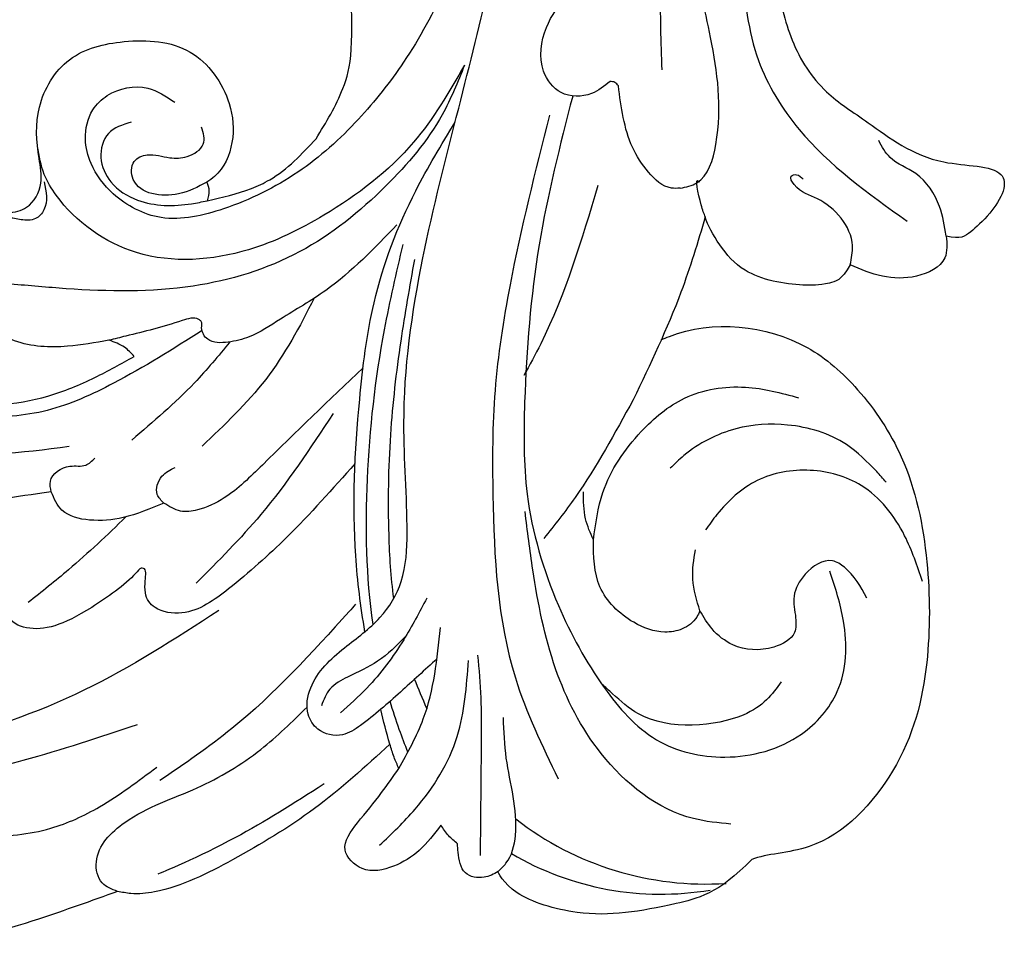
# Model space of a CAD drawing. Units: millimetres. Extents: x 3067 to 6427, y 1632 to 2820.
# Drawn here: x 3644 to 3680, y 2265 to 2299 of the extents above; entities that cross this region are included whole.
import ezdxf

# ---------------------------------------------------------------- set-up
doc = ezdxf.new("R2010")
doc.units = ezdxf.units.MM
doc.layers.add('2018-圖筆規範-輪廓線', color=8, linetype='Continuous')
doc.layers.add('H-08.木作(細線)', color=8, linetype='Continuous')

# ---------------------------------------------------------------- blocks, each defined once
blk = doc.blocks.new('SE-21041AL')
at = {"layer": '2018-圖筆規範-輪廓線'}
for points, knots in [([(5157.308, 1642.781), (5158.599, 1643.946), (5160.902, 1644.314), (5163.344, 1644.568), (5166.299, 1643.412), (5166.559, 1642.552), (5166.559, 1642.552)], [258.994698, 258.994698, 258.994698, 258.994698, 260.66454, 263.643649, 265.642752, 267.713006, 267.713006, 267.713006, 267.713006]), ([(5180.436, 1642.258), (5181.416, 1642.534), (5183.709, 1643.181), (5186.978, 1643.848), (5191.566, 1643.94), (5196.191, 1643.504), (5201.426, 1641.952), (5204.952, 1639.59), (5208.127, 1636.711), (5209.606, 1633.691), (5210.222, 1630.412), (5209.807, 1626.519), (5208.136, 1622.066), (5204.506, 1618.195), (5200.123, 1617.513), (5196.332, 1618.204), (5193.421, 1619.545), (5191.952, 1620.865), (5191.367, 1621.391)], [291.438378, 291.438378, 291.438378, 291.438378, 294.494019, 298.591308, 301.393558, 308.234157, 312.452951, 317.624311, 320.81879, 325.226089, 327.387105, 330.773361, 336.813388, 341.444027, 345.897733, 349.41208, 352.967328, 355.319145, 355.319145, 355.319145, 355.319145]), ([(5159.217, 1623.658), (5159.117, 1623.62), (5157.431, 1623.029), (5154.433, 1623.544), (5152.022, 1626.056), (5150.484, 1628.797), (5150.033, 1632.325), (5150.308, 1636.304), (5151.456, 1639.843), (5154.503, 1642.728), (5156.762, 1642.617), (5157.308, 1642.781)], [230.877063, 230.877063, 230.877063, 230.877063, 231.198845, 236.233203, 238.631006, 241.545742, 245.489674, 249.141167, 253.265011, 256.92308, 258.994698, 258.994698, 258.994698, 258.994698]), ([(5166.559, 1642.552), (5166.726, 1642.627), (5167.106, 1642.798), (5167.904, 1642.596), (5167.962, 1641.896), (5167.959, 1641.534), (5167.958, 1641.434)], [267.713006, 267.713006, 267.713006, 267.713006, 268.262297, 268.961039, 269.761572, 270.066826, 270.066826, 270.066826, 270.066826]), ([(5170.15, 1637.634), (5171.1, 1638.383), (5172.974, 1639.859), (5176.019, 1641.382), (5178.342, 1642.366), (5179.843, 1642.428), (5180.277, 1642.303), (5180.436, 1642.258)], [279.877478, 279.877478, 279.877478, 279.877478, 283.492557, 287.011981, 290.087252, 290.945485, 291.438378, 291.438378, 291.438378, 291.438378]), ([(5168.513, 1640.711), (5168.78, 1641.019), (5169.292, 1641.607), (5170.325, 1642.138), (5171.46, 1642.302), (5172.332, 1641.288), (5171.815, 1640.714), (5171.533, 1640.401)], [270.982059, 270.982059, 270.982059, 270.982059, 272.192215, 273.295312, 274.440148, 275.355021, 276.449834, 276.449834, 276.449834, 276.449834]), ([(5167.958, 1641.434), (5168.064, 1641.33), (5168.283, 1641.115), (5168.434, 1640.849), (5168.513, 1640.711)], [270.0668256, 270.0668256, 270.0668256, 270.0668256, 270.5099032, 270.9820595, 270.9820595, 270.9820595, 270.9820595]), ([(5171.533, 1640.401), (5171.21, 1640.061), (5170.64, 1639.46), (5170.116, 1638.819), (5169.889, 1638.541)], [276.449834, 276.449834, 276.449834, 276.449834, 277.857407, 278.932732, 278.932732, 278.932732, 278.932732]), ([(5169.889, 1638.541), (5169.94, 1638.4), (5170.048, 1638.103), (5170.115, 1637.795), (5170.15, 1637.634)], [278.9327322, 278.9327322, 278.9327322, 278.9327322, 279.3838913, 279.8774779, 279.8774779, 279.8774779, 279.8774779]), ([(5157.289, 1619.307), (5157.629, 1620.205), (5158.49, 1622.438), (5159.683, 1624.515), (5160.397, 1625.759)], [222.328091, 222.328091, 222.328091, 222.328091, 225.20462, 229.49881, 229.49881, 229.49881, 229.49881]), ([(5182.873, 1620.169), (5183.029, 1620.318), (5183.283, 1620.562), (5183.472, 1621.067), (5183.315, 1621.642), (5182.355, 1622.217), (5180.941, 1622.373), (5179.792, 1622.256), (5179.285, 1622.204), (5179.092, 1622.286), (5178.744, 1622.434), (5178.514, 1622.73), (5178.412, 1622.862), (5178.902, 1623.09), (5179.949, 1623.575), (5181.641, 1624.138), (5183.334, 1624.306), (5184.951, 1624.155), (5186.456, 1623.407), (5187.152, 1622.065), (5187.149, 1620.9), (5186.987, 1620.386), (5186.893, 1620.091), (5186.747, 1620.198), (5186.28, 1620.54), (5185.21, 1620.336), (5184.882, 1619.694), (5184.737, 1619.41), (5184.506, 1619.571), (5184.022, 1619.908), (5183.431, 1619.922), (5183.122, 1619.929), (5183.082, 1619.985), (5183.013, 1620.081), (5182.914, 1620.143), (5182.873, 1620.169)], [0, 0, 0, 0, 0.640641, 1.045033, 1.55789, 2.278264, 4.216705, 5.744861, 5.744861, 5.744861, 6.361915, 6.854589, 6.854589, 6.854589, 8.47661, 10.317001, 12.174051, 13.538621, 15.154384, 17.006658, 17.691696, 18.613079, 18.613079, 18.613079, 19.150471, 20.326507, 21.253222, 21.253222, 21.253222, 22.079475, 22.983036, 22.983036, 22.983036, 23.188322, 23.33172, 23.33172, 23.33172, 23.33172]), ([(5148.586, 1620.639), (5148.583, 1620.924), (5148.574, 1621.649), (5150.264, 1622.313), (5151.411, 1621.842), (5152.151, 1621.427)], [210.790796, 210.790796, 210.790796, 210.790796, 211.587647, 212.817603, 215.272293, 215.272293, 215.272293, 215.272293]), ([(5152.151, 1621.427), (5152.507, 1621.973), (5153.201, 1622.091), (5154.219, 1622.059), (5155.988, 1621.6), (5156.852, 1620.404), (5157.237, 1619.604), (5157.289, 1619.307)], [215.973997, 215.973997, 215.973997, 215.973997, 216.461351, 217.37321, 219.39304, 220.751656, 222.032261, 222.032261, 222.032261, 222.032261]), ([(5155.186, 1601.426), (5155.02, 1602.509), (5154.692, 1604.645), (5154.1, 1607.777), (5154.147, 1610.639), (5153.771, 1613.216), (5152.76, 1615.072), (5150.958, 1616.383), (5149.098, 1618.111), (5146.322, 1618.197), (5146.302, 1619.153), (5147.019, 1620.076), (5147.777, 1620.608), (5148.055, 1620.813), (5148.586, 1620.639)], [185.798082, 185.798082, 185.798082, 185.798082, 189.085433, 192.285989, 195.328821, 197.634346, 200.080689, 202.068368, 204.793423, 206.650499, 207.454608, 208.329216, 209.499276, 210.790796, 210.790796, 210.790796, 210.790796]), ([(5184.776, 1617.759), (5184.55, 1617.642), (5183.881, 1617.293), (5182.879, 1617.368), (5181.78, 1617.214), (5181.231, 1616.352), (5181.402, 1615.088), (5181.378, 1613.451), (5180.096, 1611.64), (5177.835, 1611.266), (5175.404, 1611.606), (5174.194, 1613.595), (5174.163, 1615.339), (5174.702, 1616.362), (5175.207, 1616.656), (5175.309, 1616.715)], [366.109402, 366.109402, 366.109402, 366.109402, 366.860891, 368.342185, 369.052684, 370.070084, 370.972367, 372.841269, 374.888605, 376.981596, 379.421112, 381.774891, 383.190159, 384.582218, 384.933959, 384.933959, 384.933959, 384.933959]), ([(5175.349, 1617.396), (5174.796, 1617.312), (5173.997, 1617.192), (5172.529, 1616.636), (5171.785, 1615.948), (5171.225, 1615.43)], [385.631881, 385.631881, 385.631881, 385.631881, 387.30643, 388.049026, 390.301512, 390.301512, 390.301512, 390.301512]), ([(5175.309, 1616.715), (5175.28, 1616.818), (5175.217, 1617.048), (5175.302, 1617.272), (5175.349, 1617.396)], [384.9339586, 384.9339586, 384.9339586, 384.9339586, 385.2464894, 385.6318814, 385.6318814, 385.6318814, 385.6318814]), ([(5171.225, 1615.43), (5170.818, 1614.86), (5169.927, 1613.614), (5169.564, 1612.122), (5169.573, 1609.271)], [390.301512, 390.301512, 390.301512, 390.301512, 392.383422, 394.855835, 394.855835, 394.855835, 394.855835])]:
    blk.add_open_spline(points, degree=3, knots=knots, dxfattribs=at)
at = {"layer": 'H-08.木作(細線)'}
for centre, radius, start, end in [((5159.924, 1633.093), 10.74, 55.3713, 95.4688), ((5158.23, 1632.322), 11.262, 47.952, 89.603)]:
    blk.add_arc(centre, radius, start, end, dxfattribs=at)
for points in [[(5166.559, 1642.552), (5166.249, 1642.271), (5165.83, 1641.279), (5165.958, 1638.449), (5165.958, 1636.968)], [(5167.153, 1641.915), (5166.809, 1637.683), (5166.715, 1636.194), (5166.715, 1634.629)], [(5157.973, 1641.443), (5159.318, 1641.143), (5162.498, 1638.531), (5163.928, 1635.33), (5164.494, 1631.673), (5164.623, 1629.53)], [(5170.799, 1641.281), (5169.403, 1640.06), (5167.686, 1637.531), (5167.075, 1634.798)], [(5193.613, 1640.817), (5193.724, 1640.172), (5193.323, 1639.312), (5192.35, 1638.798), (5190.504, 1638.798), (5188.792, 1639.256), (5187.255, 1639.704), (5185.169, 1639.938), (5182.698, 1639.787), (5180.864, 1639.135), (5178.685, 1637.846)], [(5162.686, 1615.189), (5164.565, 1621.258), (5165.391, 1625.054), (5165.746, 1628.849), (5165.415, 1635.559), (5164.127, 1639.339)], [(5169.889, 1638.541), (5168.869, 1636.803), (5168.005, 1633.526)], [(5176.01, 1632.315), (5181.124, 1634.862), (5186.642, 1636.384), (5194.708, 1637.035), (5196.193, 1637.035)], [(5168.424, 1632.422), (5169.371, 1633.872), (5170.838, 1635.531), (5171.862, 1636.36)], [(5169.292, 1633.761), (5170.376, 1634.586), (5171.509, 1635.079), (5172.181, 1635.471), (5172.54, 1636.054)], [(5152.431, 1633.586), (5153.168, 1632.403), (5153.58, 1632.146), (5154.609, 1632.557), (5155.072, 1633.328), (5155.072, 1634.123), (5155.15, 1634.642), (5155.946, 1635.121), (5157.423, 1634.932), (5158.138, 1634.298), (5158.529, 1633.611)], [(5158.529, 1633.611), (5158.663, 1633.825), (5159.228, 1634.22), (5159.858, 1634.288), (5160.969, 1633.85), (5162.099, 1632.472), (5162.214, 1630.742)], [(5158.529, 1633.611), (5158.706, 1632.441), (5158.533, 1631.381)], [(5150.37, 1633.131), (5150.894, 1631.42), (5152.335, 1629.482), (5154.15, 1628.796), (5156.105, 1629.024), (5157.656, 1630.151), (5158.114, 1630.685)], [(5171.336, 1625.464), (5174.231, 1628.944), (5176.765, 1631.267)], [(5162.214, 1630.742), (5161.742, 1629.048), (5160.187, 1626.938), (5158.527, 1625.839), (5156.279, 1625.601), (5154.38, 1626.123)], [(5170.128, 1623.88), (5174.044, 1627.146), (5175.52, 1628.243), (5176.522, 1628.606), (5177.139, 1628.606), (5177.722, 1628.266)], [(5177.722, 1628.266), (5179.244, 1628.686), (5180.467, 1628.686), (5181.444, 1628.254), (5181.783, 1627.559)], [(5177.722, 1628.266), (5177.938, 1627.938), (5177.721, 1627.289), (5177.217, 1627.002)], [(5181.783, 1627.559), (5181.788, 1627.175), (5181.038, 1626.679), (5180.462, 1626.679), (5180.108, 1626.447)], [(5181.019, 1625.964), (5186.15, 1625.569), (5189.209, 1622.97), (5189.56, 1621.233), (5189.024, 1619.559)], [(5168.513, 1618.772), (5171.275, 1620.965), (5173.002, 1621.894), (5174.185, 1622.449), (5174.961, 1622.588), (5175.694, 1622.429), (5175.884, 1621.994), (5175.884, 1621.77), (5175.97, 1621.683), (5176.568, 1621.683), (5178.666, 1622.098), (5179.285, 1622.204)], [(5152.151, 1621.427), (5152.018, 1620.74), (5153.163, 1618.949), (5153.98, 1618.363), (5154.06, 1618.053), (5153.858, 1618.012), (5153.635, 1618.194)], [(5148.586, 1620.639), (5148.754, 1619.553), (5149.528, 1618.29), (5150.418, 1617.632), (5150.785, 1616.993)], [(5165.633, 1613.144), (5166.578, 1614.89), (5168.815, 1617.328), (5172.114, 1619.49), (5176.084, 1620.457), (5180.707, 1620.215), (5182.701, 1619.901)], [(5155.895, 1601.441), (5155.489, 1605.319), (5155.306, 1610.392), (5154.941, 1613.756), (5153.65, 1616.37), (5149.971, 1619.995)], [(5157.289, 1619.307), (5157.409, 1618.851), (5157.432, 1618), (5157.417, 1618.024)], [(5165.633, 1613.144), (5167.689, 1615.813), (5171.143, 1618.227), (5173.974, 1619.283), (5178.052, 1619.089), (5180.816, 1616.792), (5181.193, 1616.004), (5181.37, 1614.967)], [(5158.124, 1618.194), (5157.509, 1618.044), (5156.715, 1616.697), (5156.621, 1612.802), (5157.084, 1609.568)], [(5158.124, 1618.194), (5158.445, 1618.165), (5159.236, 1617.526), (5159.75, 1616.581), (5160.099, 1614.309)], [(5170.594, 1588.627), (5168.37, 1591.5), (5166.821, 1594.377), (5165.506, 1597.05), (5164.758, 1599.272), (5164.44, 1602.741), (5164.895, 1606.982), (5166.118, 1610.204), (5167.841, 1612.876), (5169.635, 1614.831), (5171.972, 1616.594), (5174.774, 1617.728), (5177.065, 1617.88), (5178.741, 1616.891), (5179.466, 1615.731), (5179.607, 1614.823), (5179.259, 1613.788), (5178.697, 1613.307), (5177.208, 1613.138), (5176.264, 1613.726)], [(5177.901, 1614.337), (5178.758, 1614.687), (5179.091, 1615.544), (5178.794, 1616.451), (5177.872, 1617.186), (5175.919, 1617.46), (5175.349, 1617.396)], [(5181.215, 1616.275), (5181.3, 1617.29), (5181.636, 1617.588), (5182.159, 1617.588), (5182.624, 1617.473), (5183.113, 1617.409), (5183.66, 1617.409)], [(5175.309, 1616.715), (5176.371, 1617.067), (5177.973, 1616.425), (5177.89, 1615.769), (5177.402, 1615.568), (5176.592, 1615.728), (5175.956, 1615.728), (5175.337, 1615.325), (5175.351, 1614.698)], [(5160.099, 1614.309), (5160.219, 1614.175), (5160.39, 1614.124)], [(5158.471, 1613.847), (5158.287, 1610.806), (5157.675, 1606.281), (5157.675, 1601.043), (5158.632, 1596.406), (5160.267, 1593.346)]]:
    blk.add_spline(points, degree=3, dxfattribs=at)
for points, knots in [([(5180.436, 1642.258), (5180.641, 1642.166), (5181.104, 1641.959), (5181.258, 1640.717), (5179.68, 1639.376), (5177.312, 1638.845), (5174.912, 1637.636), (5173.642, 1636.558), (5173.061, 1636.063)], [0, 0, 0, 0, 0.639105, 1.440475, 3.209197, 6.133313, 8.837611, 11.125687, 11.125687, 11.125687, 11.125687]), ([(5172.649, 1638.904), (5173.827, 1639.544), (5176.091, 1640.773), (5178.837, 1641.725), (5178.934, 1641.74)], [0, 0, 0, 0, 4.017114, 8.669737, 8.669737, 8.669737, 8.669737]), ([(5161.787, 1614.557), (5162.378, 1616.316), (5163.568, 1619.902), (5164.31, 1624.75), (5164.668, 1629.196), (5163.866, 1632.844), (5162.445, 1635.964), (5160.656, 1638.385), (5157.91, 1639.231), (5155.316, 1638.727), (5153.426, 1636.868), (5153.193, 1634.561), (5153.552, 1633.122), (5153.704, 1632.516)], [0.301655, 0.301655, 0.301655, 0.301655, 5.858434, 11.616188, 14.975402, 19.182798, 22.613734, 25.300151, 27.875353, 30.786557, 32.808142, 35.391798, 37.272015, 37.272015, 37.272015, 37.272015]), ([(5171.023, 1632.454), (5171.11, 1632.537), (5171.197, 1632.62), (5171.283, 1632.703), (5172.743, 1634.1), (5174.989, 1636.249), (5177.671, 1637.803), (5178.609, 1638.346)], [-0.35845, -0.35845, -0.35845, -0.35845, 0, 0, 0, 6.029724, 9.273978, 9.273978, 9.273978, 9.273978]), ([(5169.519, 1637.971), (5169.606, 1637.69), (5169.795, 1637.063), (5169.952, 1636.427), (5170.029, 1636.074)], [0.598218, 0.598218, 0.598218, 0.598218, 1.479107, 2.562278, 2.562278, 2.562278, 2.562278]), ([(5155.77, 1636.409), (5156.124, 1636.832), (5156.952, 1637.819), (5160.504, 1637.907), (5161.651, 1636.681), (5161.924, 1636.389), (5162.047, 1636.262), (5162.17, 1636.135), (5162.293, 1636.008)], [0, 0, 0, 0, 2.859526, 6.677759, 7.871524, 7.871524, 7.871524, 8.400273, 8.400273, 8.400273, 8.400273]), ([(5179.287, 1636.256), (5180.692, 1636.62), (5183.054, 1637.213), (5185.475, 1637.592), (5186.457, 1637.7)], [0.658502, 0.658502, 0.658502, 0.658502, 5.012448, 7.968488, 7.968488, 7.968488, 7.968488]), ([(5168.214, 1634.652), (5168.685, 1635.026), (5169.654, 1635.792), (5170.817, 1636.68), (5171.878, 1637.29), (5172.735, 1637.035), (5173.158, 1636.237), (5172.86, 1635), (5171.615, 1634.005), (5170.149, 1633.133), (5169.14, 1631.711), (5168.852, 1629.254), (5168.925, 1625.319), (5167.81, 1620.155), (5166.019, 1614.917), (5164.934, 1611.573), (5164.426, 1610.007)], [0.381545, 0.381545, 0.381545, 0.381545, 2.182294, 4.082351, 4.818545, 5.73924, 6.38418, 7.355078, 9.261541, 10.963542, 12.48742, 14.273984, 18.246856, 24.33612, 29.942537, 34.87954, 34.87954, 34.87954, 34.87954]), ([(5170.761, 1633.476), (5170.847, 1632.551), (5170.997, 1629.723), (5170.507, 1625.74), (5169.615, 1621.197), (5168.091, 1617.974), (5166.689, 1615.984), (5166.127, 1615.199)], [4.196136, 4.196136, 4.196136, 4.196136, 6.979088, 12.677306, 16.218008, 20.629633, 23.529793, 23.529793, 23.529793, 23.529793]), ([(5170.44, 1633.234), (5170.569, 1631.472), (5170.373, 1627.861), (5169.516, 1623.274), (5168.658, 1620.514), (5168.343, 1619.501)], [5.429439, 5.429439, 5.429439, 5.429439, 10.724322, 16.20826, 19.390313, 19.390313, 19.390313, 19.390313]), ([(5170.671, 1627.343), (5171.554, 1628.203), (5173.119, 1629.721), (5175.272, 1631.377), (5177.015, 1632.475), (5178.325, 1632.179), (5178.678, 1631.61), (5178.597, 1630.918), (5178.521, 1630.605), (5178.752, 1630.555), (5179.206, 1631.057), (5181.38, 1632.366), (5182.695, 1632.679), (5183.759, 1632.138), (5183.799, 1631.212), (5183.552, 1630.747), (5183.48, 1630.314), (5183.823, 1630.038), (5185.025, 1630.696), (5186.754, 1630.896), (5188.256, 1630.469), (5188.854, 1630.289)], [0.118316, 0.118316, 0.118316, 0.118316, 3.786691, 6.619416, 8.47836, 9.472124, 10.1643, 10.565467, 11.257925, 11.402352, 11.688827, 13.137332, 15.910223, 17.113823, 17.791854, 18.421496, 18.744985, 18.975051, 19.548046, 22.358097, 24.228544, 24.228544, 24.228544, 24.228544]), ([(5169.62, 1632.339), (5169.668, 1631.569), (5169.645, 1629.563), (5169.361, 1626.452), (5168.739, 1623.135), (5168.207, 1621.051), (5167.957, 1620.075)], [4.716481, 4.716481, 4.716481, 4.716481, 7.023916, 10.674039, 14.104345, 17.1272, 17.1272, 17.1272, 17.1272]), ([(5179.136, 1628.668), (5179.864, 1629.277), (5181.089, 1630.277), (5182.395, 1631.167), (5182.917, 1631.523)], [0.830521, 0.830521, 0.830521, 0.830521, 3.676993, 5.571321, 5.571321, 5.571321, 5.571321]), ([(5162.214, 1630.742), (5162.306, 1630.484), (5162.51, 1629.913), (5162.472, 1629.307), (5162.446, 1628.973)], [0, 0, 0, 0, 0.810945, 1.802054, 1.802054, 1.802054, 1.802054]), ([(5160.397, 1625.759), (5161.148, 1626.923), (5162.242, 1628.618), (5163.578, 1630.107), (5164.013, 1630.559)], [0, 0, 0, 0, 4.139087, 6.028058, 6.028058, 6.028058, 6.028058]), ([(5151.428, 1629.427), (5151.532, 1629.289), (5151.635, 1629.15), (5151.738, 1629.012), (5152.058, 1628.634), (5152.871, 1627.676), (5154.716, 1626.986), (5156.838, 1626.962), (5158.342, 1627.601), (5159.065, 1628.202), (5159.24, 1628.348)], [-0.366507, -0.366507, -0.366507, -0.366507, 0, 0, 0, 1.470389, 3.732931, 5.62031, 7.756642, 8.44015, 8.44015, 8.44015, 8.44015]), ([(5181.783, 1627.559), (5182.483, 1627.595), (5184.237, 1627.817), (5186.727, 1627.206), (5188.311, 1626.212), (5188.884, 1625.819)], [0, 0, 0, 0, 1.758127, 5.290814, 7.369576, 7.369576, 7.369576, 7.369576]), ([(5171.723, 1621.224), (5172.316, 1622.219), (5173.539, 1624.14), (5175.311, 1625.584), (5176.186, 1626.298)], [0.804624, 0.804624, 0.804624, 0.804624, 4.248507, 7.610441, 7.610441, 7.610441, 7.610441]), ([(5174.898, 1622.584), (5175.349, 1623.065), (5176.526, 1624.279), (5177.891, 1625.281), (5178.725, 1625.893)], [0.644424, 0.644424, 0.644424, 0.644424, 2.620222, 5.713424, 5.713424, 5.713424, 5.713424]), ([(5175.879, 1622.099), (5176.979, 1622.69), (5178.848, 1623.684), (5181.672, 1624.741), (5184.058, 1624.738), (5186.097, 1624.119), (5187.622, 1622.703), (5188.238, 1620.775), (5187.997, 1619.518), (5187.902, 1619.035)], [0.196365, 0.196365, 0.196365, 0.196365, 3.944978, 6.554124, 9.140186, 10.957332, 12.820523, 15.170803, 16.636149, 16.636149, 16.636149, 16.636149]), ([(5161.107, 1617.882), (5161.841, 1619.806), (5162.733, 1622.144), (5164.065, 1624.227), (5164.31, 1624.589)], [0, 0, 0, 0, 6.133662, 7.450203, 7.450203, 7.450203, 7.450203]), ([(5160.39, 1614.124), (5160.614, 1614.28), (5161.142, 1614.649), (5162.271, 1614.571), (5162.995, 1613.412), (5162.683, 1611.951), (5161.952, 1611.103), (5161.32, 1610.597), (5161.251, 1610.199), (5161.423, 1609.782), (5162.093, 1609.771), (5162.858, 1609.879), (5163.825, 1609.327), (5164.167, 1608.345), (5163.616, 1607.541), (5162.621, 1607.505), (5161.414, 1607.48), (5160.821, 1606.43), (5160.184, 1605.054), (5160.047, 1603.02), (5160.363, 1598.982), (5162.581, 1594.12), (5167.043, 1587.443), (5171.881, 1584.174), (5175.224, 1582.513), (5175.284, 1582.482)], [0, 0, 0, 0, 0.810634, 1.914892, 2.925736, 4.513084, 5.976664, 6.385882, 6.719283, 7.084737, 7.516943, 8.387773, 9.540257, 10.508408, 11.124129, 12.158187, 13.309038, 14.509322, 15.414931, 17.931971, 20.423916, 27.579172, 33.547504, 44.405887, 44.606715, 44.606715, 44.606715, 44.606715])]:
    blk.add_open_spline(points, degree=3, knots=knots, dxfattribs=at)
for points in [[(5170.15, 1637.634), (5170.25, 1637.204), (5170.322, 1636.774), (5170.39, 1636.343)], [(5168.714, 1636.436), (5168.841, 1636.07), (5168.965, 1635.704), (5169.078, 1635.334)]]:
    blk.add_open_spline(points, degree=3, dxfattribs=at)

msp = doc.modelspace()

# ---------------------------------------------------------------- block references
at = {"layer": 'H-08.木作(細線)', "color": 240, "true_color": 0xed1f24, "rotation": 184.1809160405475}
msp.add_blockref('SE-21041AL', (8694.943, 4282.512), dxfattribs=at)

doc.saveas('drawing.dxf')
